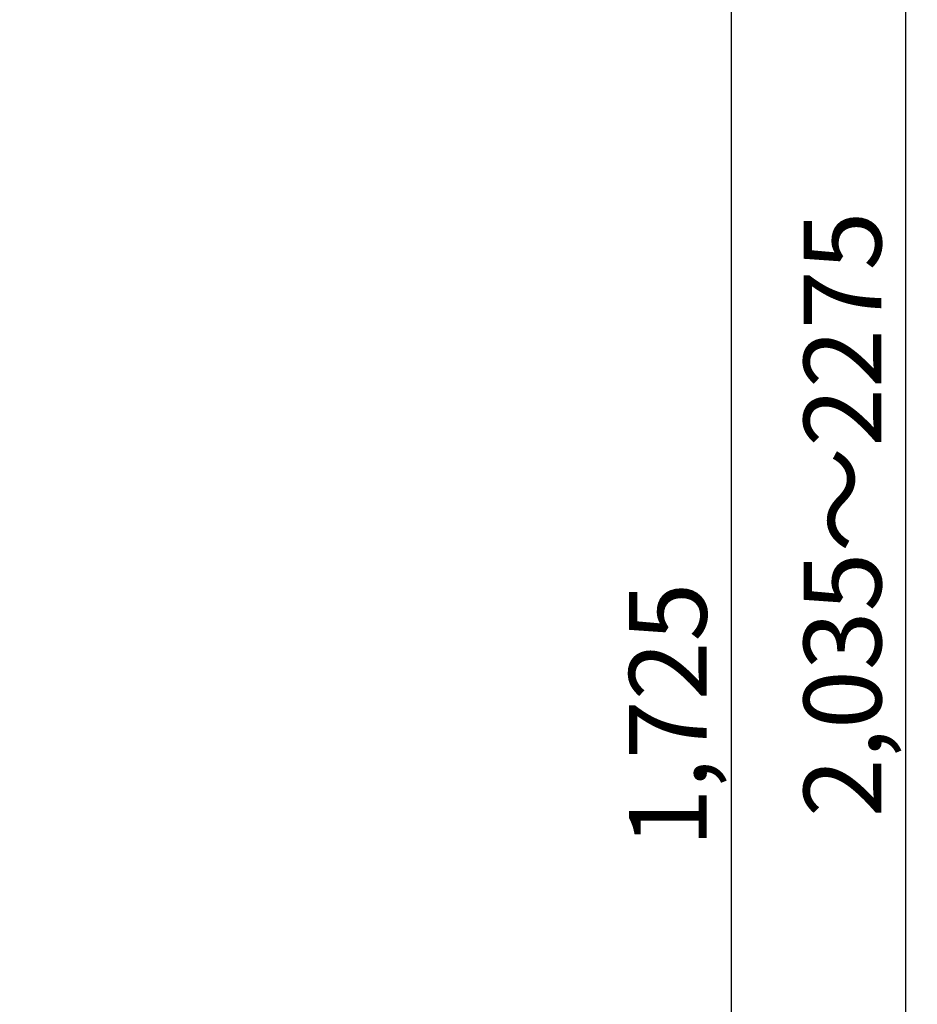
# Model space of a CAD drawing. Extents: x 27948 to 54421, y -33085 to -24215.
# Drawn here: x 45077 to 45771, y -30386 to -29625 of the extents above; entities that cross this region are included whole.
import ezdxf

# ---------------------------------------------------------------- set-up
doc = ezdxf.new("R2010")
doc.units = 0
doc.header["$LTSCALE"] = 50
doc.header["$MEASUREMENT"] = 0
doc.layers.get('0').update_dxf_attribs({"linetype": 'CONTINUOUS'})
doc.layers.get('DEFPOINTS').update_dxf_attribs({"color": 146, "linetype": 'CONTINUOUS'})
doc.layers.add('166-寸法B', color=11, linetype='CONTINUOUS')
doc.styles.add('KH001', font='txt')
doc.dimstyles.new('KH1xx030', dxfattribs={"dimscale": 30, "dimtxt": 2, "dimasz": 0.6, "dimexe": 0.3, "dimexo": 1.2, "dimgap": 0.5, "dimtad": 3, "dimdec": 1, "dimdsep": 46, "dimlunit": 6, "dimtxsty": 'KH001', "dimblk": 'DOT', "dimcen": 1, "dimdle": 1, "dimclrd": 256, "dimclre": 256, "dimclrt": 256, "dimadec": 0, "dimazin": 0, "dimtfac": 1, "dimtdec": 1, "dimtix": 1, "dimtmove": 2, "dimatfit": 3, "dimldrblk": 'CLOSEDBLANK', "dimfxl": 1, "dimtolj": 1, "dimtzin": 0, "dimlwd": -1, "dimlwe": -1, "dimarcsym": 0})

# ---------------------------------------------------------------- blocks, each defined once
blk = doc.blocks.new('_Dot')
at = {"color": 0, "linetype": 'ByBlock', "lineweight": -2}
blk.add_line((-0.5, 0), (-1, 0), dxfattribs=at)
at = {"color": 0, "linetype": 'ByBlock', "const_width": 0.5}
blk.add_lwpolyline([(-0.25, 0, 1), (0.25, 0, 1)], format="xyb", close=True, dxfattribs=at)
blk = doc.blocks.new('*D296')
at = {"layer": '166-寸法B', "transparency": 16777216}
for p, q in [((45099.07, -29299.89), (45636.06, -29299.89)), ((45627.06, -29317.89), (45627.06, -31006.89)), ((45084.07, -31024.89), (45636.06, -31024.89))]:
    blk.add_line(p, q, dxfattribs=at)
at = {"layer": 'DEFPOINTS', "color": 0, "transparency": 16777216}
for p in [(45063.07, -29299.89), (45048.07, -31024.89), (45627.06, -31024.89)]:
    blk.add_point(p, dxfattribs=at)
at = {"layer": '166-寸法B', "transparency": 16777216, "xscale": 18, "yscale": 18, "zscale": 18}
for p, rotation in [((45627.06, -29299.89), 90), ((45627.06, -31024.89), 270)]:
    blk.add_blockref('_Dot', p, dxfattribs=dict(at, rotation=rotation))
at = {"layer": '166-寸法B', "transparency": 16777216, "insert": (45578.26, -30162.39), "char_height": 60, "attachment_point": 5, "rotation": 90, "style": 'KH001'}
blk.add_mtext('\\A1;1,725', dxfattribs=at)
blk = doc.blocks.new('_ClosedBlank')
at = {"color": 0, "linetype": 'ByBlock', "lineweight": -2}
for p, q in [((-1, 0.167), (0, 0)), ((-1, 0.167), (-1, -0.167)), ((0, 0), (-1, -0.167))]:
    blk.add_line(p, q, dxfattribs=at)
blk = doc.blocks.new('*D298')
at = {"layer": '166-寸法B', "transparency": 16777216}
for p, q in [((45405.35, -28989.89), (45771.06, -28989.89)), ((45762.06, -29007.89), (45762.06, -31006.89)), ((45069.07, -31024.89), (45771.06, -31024.89))]:
    blk.add_line(p, q, dxfattribs=at)
at = {"layer": 'DEFPOINTS', "color": 0, "transparency": 16777216}
for p in [(45369.35, -28989.89), (45033.07, -31024.89), (45762.06, -31024.89)]:
    blk.add_point(p, dxfattribs=at)
at = {"layer": '166-寸法B', "transparency": 16777216, "xscale": 18, "yscale": 18, "zscale": 18}
for p, rotation in [((45762.06, -28989.89), 90), ((45762.06, -31024.89), 270)]:
    blk.add_blockref('_Dot', p, dxfattribs=dict(at, rotation=rotation))
at = {"layer": '166-寸法B', "transparency": 16777216, "insert": (45713.26, -30007.39), "char_height": 60, "attachment_point": 5, "rotation": 90, "style": 'KH001'}
blk.add_mtext('\\A1;2,035～2275', dxfattribs=at)

msp = doc.modelspace()

# ---------------------------------------------------------------- dimensions: what is measured, and where the dimension line sits
at = {"layer": '166-寸法B'}
for base, p1, p2, override, picture, middle in [((45762.06, -31024.89), (45369.35, -28989.89), (45033.07, -31024.89), {"dimpost": '～2275'}, '*D298', (45713.26, -30007.39)), ((45627.06, -31024.89), (45063.07, -29299.89), (45048.07, -31024.89), {"dimpost": ''}, '*D296', (45578.26, -30162.39))]:
    dim = msp.add_linear_dim(base=base, p1=p1, p2=p2, angle=90, dimstyle='KH1xx030', override=override, dxfattribs=at)
    dim.commit()
    dim.dimension.update_dxf_attribs({"geometry": picture, "text_midpoint": middle})

doc.saveas('drawing.dxf')
